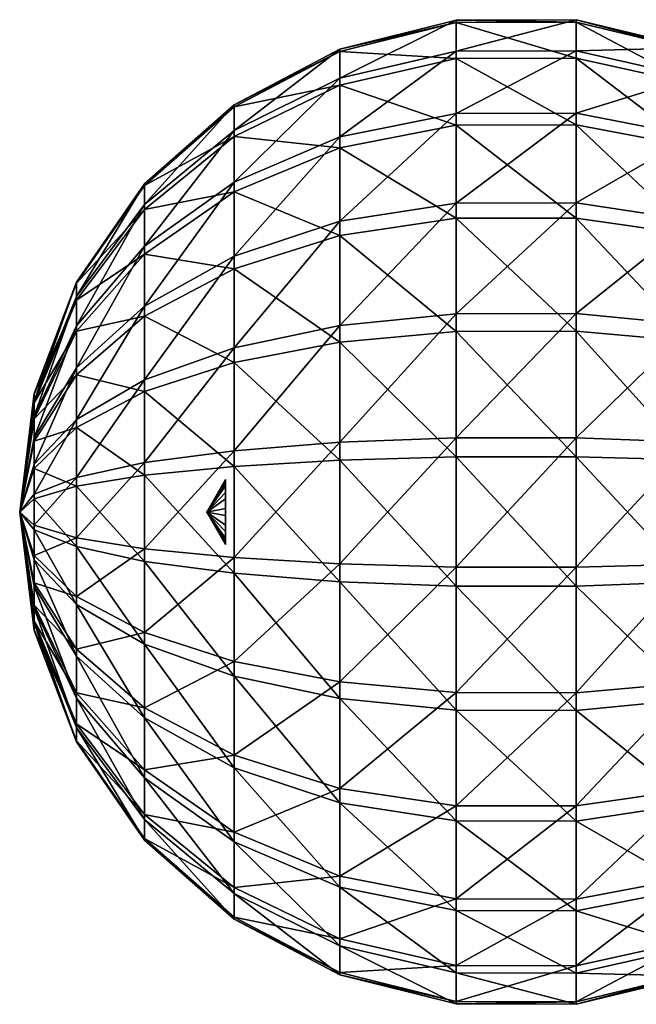
# Model space of a CAD drawing. Extents: x -157 to 252, y -239 to 37.
# Drawn here: x -157 to -148, y -7 to 7 of the extents above; entities that cross this region are included whole.
import ezdxf

# ---------------------------------------------------------------- set-up
doc = ezdxf.new("R2010")
doc.units = 0
doc.header["$MEASUREMENT"] = 0
doc.layers.add('L7', color=7, linetype='Continuous')

msp = doc.modelspace()

# ---------------------------------------------------------------- linework, layer by layer
at = {"layer": 'L7', "color": 7}
for points in [[(-148.6254, 7.402462, 50.32982), (-148.6254, 7.365003, 48.38565), (-150.4292, 7.395889, 50.32909)], [(-148.6254, 6.935455, 52.21745), (-148.6254, 7.402462, 50.32982), (-150.4292, 6.929297, 52.21503)], [(-150.4292, 6.929297, 52.21503), (-148.6254, 7.402462, 50.32982), (-150.4292, 7.395889, 50.32909)], [(-146.8721, 6.980828, 50.28256), (-146.8721, 6.945502, 48.44912), (-148.6254, 7.402462, 50.32982)], [(-148.6254, 7.402462, 50.32982), (-146.8721, 6.945502, 48.44912), (-148.6254, 7.365003, 48.38565)], [(-148.6254, 6.935455, 52.21745), (-146.8721, 6.980828, 50.28256), (-148.6254, 7.402462, 50.32982)], [(-150.4292, 7.395889, 50.32909), (-150.4292, 7.358463, 48.38664), (-152.1793, 6.961488, 50.28039)], [(-150.4292, 6.929297, 52.21503), (-150.4292, 7.395889, 50.32909), (-152.1793, 6.522302, 52.05556)], [(-152.1793, 6.522302, 52.05556), (-150.4292, 7.395889, 50.32909), (-152.1793, 6.961488, 50.28039)], [(-152.1793, 6.961488, 50.28039), (-150.4292, 7.358463, 48.38664), (-152.1793, 6.92626, 48.45203)], [(-150.4292, 7.358463, 48.38664), (-150.4292, 6.81957, 46.52006), (-152.1793, 6.92626, 48.45203)], [(-150.4292, 7.395889, 50.32909), (-148.6254, 7.365003, 48.38565), (-150.4292, 7.358463, 48.38664)], [(-148.6254, 7.365003, 48.38565), (-148.6254, 6.825631, 46.51742), (-150.4292, 7.358463, 48.38664)], [(-150.4292, 7.358463, 48.38664), (-148.6254, 6.825631, 46.51742), (-150.4292, 6.81957, 46.52006)], [(-146.8721, 6.945502, 48.44912), (-146.8721, 6.436852, 46.6873), (-148.6254, 7.365003, 48.38565)], [(-148.6254, 7.365003, 48.38565), (-146.8721, 6.436852, 46.6873), (-148.6254, 6.825631, 46.51742)], [(-152.1793, 6.961488, 50.28039), (-152.1793, 6.92626, 48.45203), (-153.7744, 6.124388, 50.18655)], [(-152.1793, 6.522302, 52.05556), (-152.1793, 6.961488, 50.28039), (-153.7744, 5.738013, 51.74826)], [(-153.7744, 5.738013, 51.74826), (-152.1793, 6.961488, 50.28039), (-153.7744, 6.124388, 50.18655)], [(-146.8721, 6.540421, 52.06266), (-146.8721, 6.980828, 50.28256), (-148.6254, 6.935455, 52.21745)], [(-152.1793, 6.92626, 48.45203), (-152.1793, 6.419019, 46.69509), (-153.7744, 6.093397, 48.57805)], [(-152.1793, 6.92626, 48.45203), (-153.7744, 6.093397, 48.57805), (-153.7744, 6.124388, 50.18655)], [(-152.1793, 6.522302, 52.05556), (-152.1793, 5.638631, 53.65658), (-150.4292, 6.929297, 52.21503)], [(-150.4292, 6.929297, 52.21503), (-152.1793, 5.638631, 53.65658), (-150.4292, 5.990485, 53.91595)], [(-150.4292, 6.81957, 46.52006), (-152.1793, 6.419019, 46.69509), (-152.1793, 6.92626, 48.45203)], [(-150.4292, 6.81957, 46.52006), (-150.4292, 5.815934, 44.85657), (-152.1793, 6.419019, 46.69509)], [(-150.4292, 6.929297, 52.21503), (-150.4292, 5.990485, 53.91595), (-148.6254, 6.935455, 52.21745)], [(-148.6254, 6.935455, 52.21745), (-150.4292, 5.990485, 53.91595), (-148.6254, 5.995809, 53.91988)], [(-148.6254, 6.825631, 46.51742), (-148.6254, 5.821103, 44.85244), (-150.4292, 6.81957, 46.52006)], [(-148.6254, 5.821103, 44.85244), (-150.4292, 5.815934, 44.85657), (-150.4292, 6.81957, 46.52006)], [(-148.6254, 6.935455, 52.21745), (-148.6254, 5.995809, 53.91988), (-146.8721, 6.540421, 52.06266)], [(-146.8721, 6.436852, 46.6873), (-146.8721, 5.489541, 45.11716), (-148.6254, 6.825631, 46.51742)], [(-148.6254, 6.825631, 46.51742), (-146.8721, 5.489541, 45.11716), (-148.6254, 5.821103, 44.85244)], [(-153.7744, 5.738013, 51.74826), (-153.7744, 4.960602, 53.15676), (-152.1793, 6.522302, 52.05556)], [(-152.1793, 6.522302, 52.05556), (-153.7744, 4.960602, 53.15676), (-152.1793, 5.638631, 53.65658)], [(-146.8721, 6.540421, 52.06266), (-148.6254, 5.995809, 53.91988), (-146.8721, 5.654296, 53.66813)], [(-153.7744, 5.64715, 47.03237), (-153.7744, 6.093397, 48.57805), (-152.1793, 6.419019, 46.69509)], [(-152.1793, 5.474333, 45.1293), (-153.7744, 5.64715, 47.03237), (-152.1793, 6.419019, 46.69509)], [(-152.1793, 5.474333, 45.1293), (-152.1793, 6.419019, 46.69509), (-150.4292, 5.815934, 44.85657)], [(-153.7744, 5.738013, 51.74826), (-153.7744, 6.124388, 50.18655), (-155.1222, 4.6218, 51.31091)], [(-153.7744, 6.124388, 50.18655), (-153.7744, 6.093397, 48.57805), (-155.1222, 4.933013, 50.05299)], [(-153.7744, 6.124388, 50.18655), (-155.1222, 4.933013, 50.05299), (-155.1222, 4.6218, 51.31091)], [(-155.1222, 4.90805, 48.75739), (-155.1222, 4.933013, 50.05299), (-153.7744, 6.093397, 48.57805)], [(-153.7744, 5.64715, 47.03237), (-155.1222, 4.90805, 48.75739), (-153.7744, 6.093397, 48.57805)], [(-150.4292, 4.643431, 55.31593), (-150.4292, 5.990485, 53.91595), (-152.1793, 4.370697, 54.97433)], [(-152.1793, 4.370697, 54.97433), (-150.4292, 5.990485, 53.91595), (-152.1793, 5.638631, 53.65658)], [(-148.6254, 4.647559, 55.3211), (-148.6254, 5.995809, 53.91988), (-150.4292, 4.643431, 55.31593)], [(-150.4292, 4.643431, 55.31593), (-148.6254, 5.995809, 53.91988), (-150.4292, 5.990485, 53.91595)], [(-148.6254, 4.647559, 55.3211), (-146.8721, 5.654296, 53.66813), (-148.6254, 5.995809, 53.91988)], [(-150.4292, 4.415953, 43.50951), (-152.1793, 5.474333, 45.1293), (-150.4292, 5.815934, 44.85657)], [(-148.6254, 5.821103, 44.85244), (-148.6254, 4.419878, 43.50419), (-150.4292, 5.815934, 44.85657)], [(-150.4292, 4.415953, 43.50951), (-150.4292, 5.815934, 44.85657), (-148.6254, 4.419878, 43.50419)], [(-148.6254, 5.821103, 44.85244), (-146.8721, 5.489541, 45.11716), (-146.8721, 4.168127, 43.8457)], [(-146.8721, 4.168127, 43.8457), (-148.6254, 4.419878, 43.50419), (-148.6254, 5.821103, 44.85244)], [(-155.1222, 4.6218, 51.31091), (-155.1222, 3.995617, 52.44541), (-153.7744, 5.738013, 51.74826)], [(-153.7744, 5.738013, 51.74826), (-155.1222, 3.995617, 52.44541), (-153.7744, 4.960602, 53.15676)], [(-155.1222, 4.548612, 47.5124), (-155.1222, 4.90805, 48.75739), (-153.7744, 5.64715, 47.03237)], [(-153.7744, 4.816059, 45.65487), (-155.1222, 4.548612, 47.5124), (-153.7744, 5.64715, 47.03237)], [(-153.7744, 4.816059, 45.65487), (-153.7744, 5.64715, 47.03237), (-152.1793, 5.474333, 45.1293)], [(-152.1793, 4.370697, 54.97433), (-152.1793, 5.638631, 53.65658), (-153.7744, 3.845133, 54.31606)], [(-153.7744, 3.845133, 54.31606), (-152.1793, 5.638631, 53.65658), (-153.7744, 4.960602, 53.15676)], [(-146.8721, 4.382839, 54.98954), (-146.8721, 5.654296, 53.66813), (-148.6254, 4.647559, 55.3211)], [(-152.1793, 4.15658, 43.86137), (-153.7744, 4.816059, 45.65487), (-152.1793, 5.474333, 45.1293)], [(-152.1793, 4.15658, 43.86137), (-152.1793, 5.474333, 45.1293), (-150.4292, 4.415953, 43.50951)], [(-156.1448, 3.45628, 49.88745), (-156.1448, 3.23823, 50.7688), (-155.1222, 4.933013, 50.05299)], [(-155.1222, 4.90805, 48.75739), (-156.1448, 3.45628, 49.88745), (-155.1222, 4.933013, 50.05299)], [(-155.1222, 4.6218, 51.31091), (-155.1222, 4.933013, 50.05299), (-156.1448, 3.23823, 50.7688)], [(-156.1448, 3.43879, 48.9797), (-156.1448, 3.45628, 49.88745), (-155.1222, 4.90805, 48.75739)], [(-155.1222, 4.548612, 47.5124), (-156.1448, 3.43879, 48.9797), (-155.1222, 4.90805, 48.75739)], [(-153.7744, 3.845133, 54.31606), (-153.7744, 4.960602, 53.15676), (-155.1222, 3.097141, 53.37919)], [(-155.1222, 3.097141, 53.37919), (-153.7744, 4.960602, 53.15676), (-155.1222, 3.995617, 52.44541)], [(-155.1222, 3.879193, 46.40286), (-155.1222, 4.548612, 47.5124), (-153.7744, 4.816059, 45.65487)], [(-153.7744, 3.656763, 44.5394), (-155.1222, 3.879193, 46.40286), (-153.7744, 4.816059, 45.65487)], [(-153.7744, 3.656763, 44.5394), (-153.7744, 4.816059, 45.65487), (-152.1793, 4.15658, 43.86137)], [(-156.1448, 2.7995, 51.56368), (-155.1222, 3.995617, 52.44541), (-155.1222, 4.6218, 51.31091)], [(-155.1222, 4.6218, 51.31091), (-156.1448, 3.23823, 50.7688), (-156.1448, 2.7995, 51.56368)], [(-152.1793, 4.370697, 54.97433), (-152.1793, 2.804908, 55.91902), (-150.4292, 4.643431, 55.31593)], [(-150.4292, 4.643431, 55.31593), (-152.1793, 2.804908, 55.91902), (-150.4292, 2.979936, 56.31957)], [(-150.4292, 4.643431, 55.31593), (-150.4292, 2.979936, 56.31957), (-148.6254, 4.647559, 55.3211)], [(-148.6254, 4.647559, 55.3211), (-150.4292, 2.979936, 56.31957), (-148.6254, 2.982584, 56.32563)], [(-148.6254, 4.647559, 55.3211), (-148.6254, 2.982584, 56.32563), (-146.8721, 4.382839, 54.98954)], [(-156.1448, 3.186952, 48.1074), (-156.1448, 3.43879, 48.9797), (-155.1222, 4.548612, 47.5124)], [(-155.1222, 3.879193, 46.40286), (-156.1448, 3.186952, 48.1074), (-155.1222, 4.548612, 47.5124)], [(-153.7744, 3.845133, 54.31606), (-153.7744, 2.467626, 55.14715), (-152.1793, 4.370697, 54.97433)], [(-152.1793, 4.370697, 54.97433), (-153.7744, 2.467626, 55.14715), (-152.1793, 2.804908, 55.91902)], [(-150.4292, 2.715031, 42.5707), (-152.1793, 4.15658, 43.86137), (-150.4292, 4.415953, 43.50951)], [(-148.6254, 2.717444, 42.56454), (-150.4292, 4.415953, 43.50951), (-148.6254, 4.419878, 43.50419)], [(-150.4292, 2.715031, 42.5707), (-150.4292, 4.415953, 43.50951), (-148.6254, 2.717444, 42.56454)], [(-148.6254, 2.717444, 42.56454), (-148.6254, 4.419878, 43.50419), (-146.8721, 2.562662, 42.95958)], [(-146.8721, 4.168127, 43.8457), (-146.8721, 2.562662, 42.95958), (-148.6254, 4.419878, 43.50419)], [(-146.8721, 4.382839, 54.98954), (-148.6254, 2.982584, 56.32563), (-146.8721, 2.8127, 55.93685)], [(-152.1793, 2.555563, 42.9777), (-153.7744, 3.656763, 44.5394), (-152.1793, 4.15658, 43.86137)], [(-152.1793, 2.555563, 42.9777), (-152.1793, 4.15658, 43.86137), (-150.4292, 2.715031, 42.5707)], [(-155.1222, 3.097141, 53.37919), (-155.1222, 3.995617, 52.44541), (-156.1448, 2.169989, 52.21793)], [(-156.1448, 2.169989, 52.21793), (-155.1222, 3.995617, 52.44541), (-156.1448, 2.7995, 51.56368)], [(-156.1448, 2.717928, 47.33001), (-156.1448, 3.186952, 48.1074), (-155.1222, 3.879193, 46.40286)], [(-155.1222, 2.945414, 45.50438), (-156.1448, 2.717928, 47.33001), (-155.1222, 3.879193, 46.40286)], [(-155.1222, 2.945414, 45.50438), (-155.1222, 3.879193, 46.40286), (-153.7744, 3.656763, 44.5394)], [(-155.1222, 3.097141, 53.37919), (-155.1222, 1.987599, 54.04861), (-153.7744, 3.845133, 54.31606)], [(-153.7744, 3.845133, 54.31606), (-155.1222, 1.987599, 54.04861), (-153.7744, 2.467626, 55.14715)], [(-153.7744, 2.248263, 43.76199), (-155.1222, 2.945414, 45.50438), (-153.7744, 3.656763, 44.5394)], [(-153.7744, 2.248263, 43.76199), (-153.7744, 3.656763, 44.5394), (-152.1793, 2.555563, 42.9777)], [(-156.7831, 1.779612, 49.6995), (-156.7831, 1.66734, 50.1533), (-156.1448, 3.45628, 49.88745)], [(-156.1448, 3.45628, 49.88745), (-156.7831, 1.66734, 50.1533), (-156.1448, 3.23823, 50.7688)], [(-156.1448, 3.43879, 48.9797), (-156.7831, 1.779612, 49.6995), (-156.1448, 3.45628, 49.88745)], [(-156.7831, 1.770607, 49.2321), (-156.7831, 1.779612, 49.6995), (-156.1448, 3.43879, 48.9797)], [(-156.1448, 3.186952, 48.1074), (-156.7831, 1.770607, 49.2321), (-156.1448, 3.43879, 48.9797)], [(-156.1448, 3.23823, 50.7688), (-156.7831, 1.66734, 50.1533), (-156.7831, 1.441441, 50.56257)], [(-156.1448, 2.7995, 51.56368), (-156.1448, 3.23823, 50.7688), (-156.7831, 1.441441, 50.56257)], [(-156.7831, 1.640937, 48.78296), (-156.7831, 1.770607, 49.2321), (-156.1448, 3.186952, 48.1074)], [(-156.1448, 2.717928, 47.33001), (-156.7831, 1.640937, 48.78296), (-156.1448, 3.186952, 48.1074)], [(-156.1448, 2.169989, 52.21793), (-156.1448, 1.392597, 52.68695), (-155.1222, 3.097141, 53.37919)], [(-155.1222, 3.097141, 53.37919), (-156.1448, 1.392597, 52.68695), (-155.1222, 1.987599, 54.04861)], [(-150.4292, 1.113362, 56.85846), (-150.4292, 2.979936, 56.31957), (-152.1793, 1.047969, 56.42626)], [(-152.1793, 1.047969, 56.42626), (-150.4292, 2.979936, 56.31957), (-152.1793, 2.804908, 55.91902)], [(-148.6254, 1.114352, 56.865), (-148.6254, 2.982584, 56.32563), (-150.4292, 1.113362, 56.85846)], [(-150.4292, 1.113362, 56.85846), (-148.6254, 2.982584, 56.32563), (-150.4292, 2.979936, 56.31957)], [(-148.6254, 1.114352, 56.865), (-146.8721, 2.8127, 55.93685), (-148.6254, 2.982584, 56.32563)], [(-156.1448, 2.063683, 46.7005), (-156.1448, 2.717928, 47.33001), (-155.1222, 2.945414, 45.50438)], [(-155.1222, 1.810909, 44.8782), (-156.1448, 2.063683, 46.7005), (-155.1222, 2.945414, 45.50438)], [(-155.1222, 1.810909, 44.8782), (-155.1222, 2.945414, 45.50438), (-153.7744, 2.248263, 43.76199)], [(-156.1448, 2.169989, 52.21793), (-156.1448, 2.7995, 51.56368), (-156.7831, 1.117311, 50.89944)], [(-156.1448, 2.7995, 51.56368), (-156.7831, 1.441441, 50.56257), (-156.7831, 1.117311, 50.89944)], [(-156.7831, 1.399441, 48.38269), (-156.7831, 1.640937, 48.78296), (-156.1448, 2.717928, 47.33001)], [(-156.1448, 2.063683, 46.7005), (-156.7831, 1.399441, 48.38269), (-156.1448, 2.717928, 47.33001)], [(-152.1793, 1.047969, 56.42626), (-152.1793, 2.804908, 55.91902), (-153.7744, 0.921953, 55.5934)], [(-153.7744, 0.921953, 55.5934), (-152.1793, 2.804908, 55.91902), (-153.7744, 2.467626, 55.14715)], [(-150.4292, 2.715031, 42.5707), (-150.4292, 0.829085, 42.10411), (-152.1793, 2.555563, 42.9777)], [(-148.6254, 2.717444, 42.56454), (-148.6254, 0.829822, 42.09754), (-150.4292, 2.715031, 42.5707)], [(-150.4292, 2.715031, 42.5707), (-148.6254, 0.829822, 42.09754), (-150.4292, 0.829085, 42.10411)], [(-146.8721, 1.05088, 56.4455), (-146.8721, 2.8127, 55.93685), (-148.6254, 1.114352, 56.865)], [(-146.8721, 2.562662, 42.95958), (-146.8721, 0.782556, 42.51917), (-148.6254, 2.717444, 42.56454)], [(-148.6254, 2.717444, 42.56454), (-146.8721, 0.782556, 42.51917), (-148.6254, 0.829822, 42.09754)], [(-152.1793, 2.555563, 42.9777), (-152.1793, 0.780388, 42.53851), (-153.7744, 2.248263, 43.76199)], [(-152.1793, 2.555563, 42.9777), (-150.4292, 0.829085, 42.10411), (-152.1793, 0.780388, 42.53851)], [(-153.7744, 0.921953, 55.5934), (-153.7744, 2.467626, 55.14715), (-155.1222, 0.742606, 54.40805)], [(-155.1222, 0.742606, 54.40805), (-153.7744, 2.467626, 55.14715), (-155.1222, 1.987599, 54.04861)], [(-153.7744, 2.248263, 43.76199), (-153.7744, 0.686549, 43.37561), (-155.1222, 1.810909, 44.8782)], [(-153.7744, 2.248263, 43.76199), (-152.1793, 0.780388, 42.53851), (-153.7744, 0.686549, 43.37561)], [(-156.7831, 1.117311, 50.89944), (-156.7831, 0.717038, 51.14094), (-156.1448, 2.169989, 52.21793)], [(-156.1448, 2.169989, 52.21793), (-156.7831, 0.717038, 51.14094), (-156.1448, 1.392597, 52.68695)], [(-156.7831, 1.062575, 48.05856), (-156.7831, 1.399441, 48.38269), (-156.1448, 2.063683, 46.7005)], [(-156.1448, 1.268801, 46.26177), (-156.7831, 1.062575, 48.05856), (-156.1448, 2.063683, 46.7005)], [(-156.1448, 1.268801, 46.26177), (-156.1448, 2.063683, 46.7005), (-155.1222, 1.810909, 44.8782)], [(-155.1222, 0.742606, 54.40805), (-155.1222, 1.987599, 54.04861), (-156.1448, 0.520302, 52.93879)], [(-156.1448, 0.520302, 52.93879), (-155.1222, 1.987599, 54.04861), (-156.1448, 1.392597, 52.68695)], [(-156.7831, 1.779612, 49.6995), (-157, 0, 49.5), (-156.7831, 1.66734, 50.1533)], [(-156.7831, 1.770607, 49.2321), (-157, 0, 49.5), (-156.7831, 1.779612, 49.6995)], [(-155.1222, 1.810909, 44.8782), (-155.1222, 0.552995, 44.56699), (-156.1448, 1.268801, 46.26177)], [(-155.1222, 1.810909, 44.8782), (-153.7744, 0.686549, 43.37561), (-155.1222, 0.552995, 44.56699)], [(-156.7831, 1.640937, 48.78296), (-157, 0, 49.5), (-156.7831, 1.770607, 49.2321)], [(-156.7831, 1.441441, 50.56257), (-156.7831, 1.66734, 50.1533), (-157, 0, 49.5)], [(-156.7831, 1.399441, 48.38269), (-157, 0, 49.5), (-156.7831, 1.640937, 48.78296)], [(-156.7831, 1.117311, 50.89944), (-156.7831, 1.441441, 50.56257), (-157, 0, 49.5)], [(-156.7831, 1.062575, 48.05856), (-157, 0, 49.5), (-156.7831, 1.399441, 48.38269)], [(-156.1448, 0.520302, 52.93879), (-156.1448, 1.392597, 52.68695), (-156.7831, 0.267899, 51.27061)], [(-156.7831, 0.267899, 51.27061), (-156.1448, 1.392597, 52.68695), (-156.7831, 0.717038, 51.14094)], [(-156.7831, 0.653296, 47.83266), (-156.7831, 1.062575, 48.05856), (-156.1448, 1.268801, 46.26177)], [(-156.1448, 1.268801, 46.26177), (-156.1448, 0.387452, 46.04372), (-156.7831, 0.653296, 47.83266)], [(-156.1448, 1.268801, 46.26177), (-155.1222, 0.552995, 44.56699), (-156.1448, 0.387452, 46.04372)], [(-156.7831, 1.117311, 50.89944), (-157, 0, 49.5), (-156.7831, 0.717038, 51.14094)], [(-156.7831, 0.653296, 47.83266), (-157, 0, 49.5), (-156.7831, 1.062575, 48.05856)], [(-152.1793, -0.780388, 56.46149), (-152.1793, 1.047969, 56.42626), (-153.7744, -0.686549, 55.62439)], [(-153.7744, -0.686549, 55.62439), (-152.1793, 1.047969, 56.42626), (-153.7744, 0.921953, 55.5934)], [(-150.4292, -0.829085, 56.89589), (-150.4292, 1.113362, 56.85846), (-152.1793, -0.780388, 56.46149)], [(-152.1793, -0.780388, 56.46149), (-150.4292, 1.113362, 56.85846), (-152.1793, 1.047969, 56.42626)], [(-148.6254, -0.829822, 56.90246), (-148.6254, 1.114352, 56.865), (-150.4292, -0.829085, 56.89589)], [(-150.4292, -0.829085, 56.89589), (-148.6254, 1.114352, 56.865), (-150.4292, 1.113362, 56.85846)], [(-148.6254, -0.829822, 56.90246), (-146.8721, 1.05088, 56.4455), (-148.6254, 1.114352, 56.865)], [(-146.8721, -0.782556, 56.48083), (-146.8721, 1.05088, 56.4455), (-148.6254, -0.829822, 56.90246)], [(-153.7744, -0.686549, 55.62439), (-153.7744, 0.921953, 55.5934), (-155.1222, -0.552995, 54.43301)], [(-155.1222, -0.552995, 54.43301), (-153.7744, 0.921953, 55.5934), (-155.1222, 0.742606, 54.40805)], [(-155.1222, -0.552995, 54.43301), (-155.1222, 0.742606, 54.40805), (-156.1448, -0.387452, 52.95628)], [(-156.1448, -0.387452, 52.95628), (-155.1222, 0.742606, 54.40805), (-156.1448, 0.520302, 52.93879)], [(-152.1793, -1.047969, 42.57374), (-153.7744, 0.686549, 43.37561), (-152.1793, 0.780388, 42.53851)], [(-150.4292, -1.113362, 42.14154), (-152.1793, 0.780388, 42.53851), (-150.4292, 0.829085, 42.10411)], [(-152.1793, -1.047969, 42.57374), (-152.1793, 0.780388, 42.53851), (-150.4292, -1.113362, 42.14154)], [(-148.6254, -1.114352, 42.135), (-150.4292, 0.829085, 42.10411), (-148.6254, 0.829822, 42.09754)], [(-150.4292, -1.113362, 42.14154), (-150.4292, 0.829085, 42.10411), (-148.6254, -1.114352, 42.135)], [(-148.6254, -1.114352, 42.135), (-148.6254, 0.829822, 42.09754), (-146.8721, -1.05088, 42.5545)], [(-146.8721, -1.05088, 42.5545), (-148.6254, 0.829822, 42.09754), (-146.8721, 0.782556, 42.51917)], [(-156.7831, 0.267899, 51.27061), (-156.7831, 0.717038, 51.14094), (-157, 0, 49.5)], [(-156.7831, 0.653296, 47.83266), (-156.7831, 0.199496, 47.72039), (-157, 0, 49.5)], [(-156.7831, 0.653296, 47.83266), (-156.1448, 0.387452, 46.04372), (-156.7831, 0.199496, 47.72039)], [(-153.7744, -0.921953, 43.4066), (-155.1222, 0.552995, 44.56699), (-153.7744, 0.686549, 43.37561)], [(-153.7744, -0.921953, 43.4066), (-153.7744, 0.686549, 43.37561), (-152.1793, -1.047969, 42.57374)], [(-156.1448, -0.387452, 52.95628), (-156.1448, 0.520302, 52.93879), (-156.7831, -0.199496, 51.27961)], [(-156.7831, -0.199496, 51.27961), (-156.1448, 0.520302, 52.93879), (-156.7831, 0.267899, 51.27061)], [(-155.1222, -0.742606, 44.59195), (-156.1448, 0.387452, 46.04372), (-155.1222, 0.552995, 44.56699)], [(-155.1222, -0.742606, 44.59195), (-155.1222, 0.552995, 44.56699), (-153.7744, -0.921953, 43.4066)], [(-154.1836, 0, 49.5), (-153.9, 0.450062, 49.30334), (-153.9, 0.488097, 49.55472)], [(-153.9, 0.488097, 49.55472), (-153.9, 0.395346, 49.79143), (-154.1836, 0, 49.5)], [(-153.9, 0.291434, 49.10465), (-153.9, 0.450062, 49.30334), (-154.1836, 0, 49.5)], [(-153.9, 0.488097, 49.55472), (-153.9, 0.450062, 49.30334), (-153.9, 0, 49.5)], [(-153.9, 0, 49.5), (-153.9, 0.395346, 49.79143), (-153.9, 0.488097, 49.55472)], [(-153.9, 0, 49.5), (-153.9, 0.450062, 49.30334), (-153.9, 0.291434, 49.10465)], [(-156.1448, -0.520302, 46.06121), (-156.7831, 0.199496, 47.72039), (-156.1448, 0.387452, 46.04372)], [(-156.1448, -0.520302, 46.06121), (-156.1448, 0.387452, 46.04372), (-155.1222, -0.742606, 44.59195)], [(-153.9, 0.395346, 49.79143), (-153.9, 0.196663, 49.95006), (-154.1836, 0, 49.5)], [(-153.9, 0, 49.5), (-153.9, 0.196663, 49.95006), (-153.9, 0.395346, 49.79143)], [(-156.7831, -0.199496, 51.27961), (-156.7831, 0.267899, 51.27061), (-157, 0, 49.5)], [(-157, 0, 49.5), (-156.7831, 0.199496, 47.72039), (-156.7831, -0.267899, 47.72939)], [(-156.7831, -0.267899, 47.72939), (-156.7831, 0.199496, 47.72039), (-156.1448, -0.520302, 46.06121)], [(-153.9, 0.054716, 49.0119), (-153.9, 0.291434, 49.10465), (-154.1836, 0, 49.5)], [(-154.1836, 0, 49.5), (-153.9, 0.196663, 49.95006), (-153.9, -0.054716, 49.9881)], [(-153.9, 0, 49.5), (-153.9, 0.291434, 49.10465), (-153.9, 0.054716, 49.0119)], [(-153.9, -0.054716, 49.9881), (-153.9, 0.196663, 49.95006), (-153.9, 0, 49.5)], [(-157, 0, 49.5), (-156.7831, -1.640937, 50.21704), (-156.7831, -1.399441, 50.61731)], [(-156.7831, -1.062575, 50.94144), (-156.7831, -0.653296, 51.16734), (-157, 0, 49.5)], [(-156.7831, -1.66734, 48.8467), (-156.7831, -1.779612, 49.3005), (-157, 0, 49.5)], [(-156.7831, -1.770607, 49.7679), (-157, 0, 49.5), (-156.7831, -1.779612, 49.3005)], [(-156.7831, -0.717038, 47.85906), (-156.7831, -1.117311, 48.10056), (-157, 0, 49.5)], [(-156.7831, -0.653296, 51.16734), (-156.7831, -0.199496, 51.27961), (-157, 0, 49.5)], [(-156.7831, -1.399441, 50.61731), (-156.7831, -1.062575, 50.94144), (-157, 0, 49.5)], [(-156.7831, -1.770607, 49.7679), (-156.7831, -1.640937, 50.21704), (-157, 0, 49.5)], [(-156.7831, -1.441441, 48.43743), (-156.7831, -1.66734, 48.8467), (-157, 0, 49.5)], [(-156.7831, -1.117311, 48.10056), (-156.7831, -1.441441, 48.43743), (-157, 0, 49.5)], [(-156.7831, -0.267899, 47.72939), (-156.7831, -0.717038, 47.85906), (-157, 0, 49.5)], [(-154.1836, 0, 49.5), (-153.9, -0.196663, 49.04994), (-153.9, 0.054716, 49.0119)], [(-154.1836, 0, 49.5), (-153.9, -0.450062, 49.69666), (-153.9, -0.488097, 49.44528)], [(-153.9, -0.291434, 49.89535), (-153.9, -0.450062, 49.69666), (-154.1836, 0, 49.5)], [(-153.9, -0.054716, 49.9881), (-153.9, -0.291434, 49.89535), (-154.1836, 0, 49.5)], [(-153.9, -0.395346, 49.20857), (-153.9, -0.196663, 49.04994), (-154.1836, 0, 49.5)], [(-153.9, -0.488097, 49.44528), (-153.9, -0.395346, 49.20857), (-154.1836, 0, 49.5)], [(-153.9, 0.054716, 49.0119), (-153.9, -0.196663, 49.04994), (-153.9, 0, 49.5)], [(-153.9, -0.488097, 49.44528), (-153.9, -0.450062, 49.69666), (-153.9, 0, 49.5)], [(-153.9, 0, 49.5), (-153.9, -0.450062, 49.69666), (-153.9, -0.291434, 49.89535)], [(-153.9, 0, 49.5), (-153.9, -0.291434, 49.89535), (-153.9, -0.054716, 49.9881)], [(-153.9, 0, 49.5), (-153.9, -0.196663, 49.04994), (-153.9, -0.395346, 49.20857)], [(-153.9, 0, 49.5), (-153.9, -0.395346, 49.20857), (-153.9, -0.488097, 49.44528)], [(-156.7831, -0.653296, 51.16734), (-156.1448, -0.387452, 52.95628), (-156.7831, -0.199496, 51.27961)], [(-156.1448, -0.520302, 46.06121), (-156.1448, -1.392597, 46.31305), (-156.7831, -0.267899, 47.72939)], [(-156.7831, -0.267899, 47.72939), (-156.1448, -1.392597, 46.31305), (-156.7831, -0.717038, 47.85906)], [(-156.1448, -1.268801, 52.73823), (-156.1448, -0.387452, 52.95628), (-156.7831, -0.653296, 51.16734)], [(-156.1448, -1.268801, 52.73823), (-155.1222, -0.552995, 54.43301), (-156.1448, -0.387452, 52.95628)], [(-155.1222, -0.742606, 44.59195), (-155.1222, -1.987599, 44.95139), (-156.1448, -0.520302, 46.06121)], [(-156.1448, -0.520302, 46.06121), (-155.1222, -1.987599, 44.95139), (-156.1448, -1.392597, 46.31305)], [(-155.1222, -1.810909, 54.1218), (-155.1222, -0.552995, 54.43301), (-156.1448, -1.268801, 52.73823)], [(-155.1222, -1.810909, 54.1218), (-153.7744, -0.686549, 55.62439), (-155.1222, -0.552995, 54.43301)], [(-156.7831, -1.062575, 50.94144), (-156.1448, -1.268801, 52.73823), (-156.7831, -0.653296, 51.16734)], [(-156.1448, -1.392597, 46.31305), (-156.1448, -2.169989, 46.78207), (-156.7831, -0.717038, 47.85906)], [(-156.7831, -0.717038, 47.85906), (-156.1448, -2.169989, 46.78207), (-156.7831, -1.117311, 48.10056)], [(-153.7744, -2.248263, 55.23801), (-153.7744, -0.686549, 55.62439), (-155.1222, -1.810909, 54.1218)], [(-153.7744, -2.248263, 55.23801), (-152.1793, -0.780388, 56.46149), (-153.7744, -0.686549, 55.62439)], [(-153.7744, -0.921953, 43.4066), (-153.7744, -2.467626, 43.85285), (-155.1222, -0.742606, 44.59195)], [(-155.1222, -0.742606, 44.59195), (-153.7744, -2.467626, 43.85285), (-155.1222, -1.987599, 44.95139)], [(-152.1793, -2.555563, 56.0223), (-152.1793, -0.780388, 56.46149), (-153.7744, -2.248263, 55.23801)], [(-152.1793, -2.555563, 56.0223), (-150.4292, -0.829085, 56.89589), (-152.1793, -0.780388, 56.46149)], [(-150.4292, -2.715031, 56.4293), (-150.4292, -0.829085, 56.89589), (-152.1793, -2.555563, 56.0223)], [(-150.4292, -2.715031, 56.4293), (-148.6254, -0.829822, 56.90246), (-150.4292, -0.829085, 56.89589)], [(-148.6254, -2.717444, 56.43546), (-148.6254, -0.829822, 56.90246), (-150.4292, -2.715031, 56.4293)], [(-146.8721, -2.562662, 56.04042), (-146.8721, -0.782556, 56.48083), (-148.6254, -2.717444, 56.43546)], [(-148.6254, -2.717444, 56.43546), (-146.8721, -0.782556, 56.48083), (-148.6254, -0.829822, 56.90246)], [(-152.1793, -1.047969, 42.57374), (-152.1793, -2.804908, 43.08098), (-153.7744, -0.921953, 43.4066)], [(-153.7744, -0.921953, 43.4066), (-152.1793, -2.804908, 43.08098), (-153.7744, -2.467626, 43.85285)], [(-156.1448, -2.063683, 52.2995), (-156.1448, -1.268801, 52.73823), (-156.7831, -1.062575, 50.94144)], [(-156.7831, -1.399441, 50.61731), (-156.1448, -2.063683, 52.2995), (-156.7831, -1.062575, 50.94144)], [(-156.1448, -2.169989, 46.78207), (-156.1448, -2.7995, 47.43632), (-156.7831, -1.117311, 48.10056)], [(-156.7831, -1.117311, 48.10056), (-156.1448, -2.7995, 47.43632), (-156.7831, -1.441441, 48.43743)], [(-150.4292, -1.113362, 42.14154), (-150.4292, -2.979936, 42.68043), (-152.1793, -1.047969, 42.57374)], [(-152.1793, -1.047969, 42.57374), (-150.4292, -2.979936, 42.68043), (-152.1793, -2.804908, 43.08098)], [(-148.6254, -1.114352, 42.135), (-148.6254, -2.982584, 42.67437), (-150.4292, -1.113362, 42.14154)], [(-150.4292, -1.113362, 42.14154), (-148.6254, -2.982584, 42.67437), (-150.4292, -2.979936, 42.68043)], [(-146.8721, -1.05088, 42.5545), (-146.8721, -2.8127, 43.06315), (-148.6254, -1.114352, 42.135)], [(-148.6254, -1.114352, 42.135), (-146.8721, -2.8127, 43.06315), (-148.6254, -2.982584, 42.67437)], [(-156.1448, -2.063683, 52.2995), (-155.1222, -1.810909, 54.1218), (-156.1448, -1.268801, 52.73823)], [(-156.7831, -1.399441, 50.61731), (-156.7831, -1.640937, 50.21704), (-156.1448, -2.717928, 51.66999)], [(-156.1448, -2.717928, 51.66999), (-156.1448, -2.063683, 52.2995), (-156.7831, -1.399441, 50.61731)], [(-156.1448, -2.7995, 47.43632), (-156.1448, -3.23823, 48.2312), (-156.7831, -1.441441, 48.43743)], [(-156.7831, -1.441441, 48.43743), (-156.1448, -3.23823, 48.2312), (-156.7831, -1.66734, 48.8467)], [(-155.1222, -1.987599, 44.95139), (-155.1222, -3.097141, 45.62081), (-156.1448, -1.392597, 46.31305)], [(-156.1448, -1.392597, 46.31305), (-155.1222, -3.097141, 45.62081), (-156.1448, -2.169989, 46.78207)], [(-156.1448, -2.717928, 51.66999), (-156.7831, -1.640937, 50.21704), (-156.1448, -3.186952, 50.8926)], [(-156.7831, -1.770607, 49.7679), (-156.1448, -3.186952, 50.8926), (-156.7831, -1.640937, 50.21704)], [(-156.1448, -3.23823, 48.2312), (-156.1448, -3.45628, 49.11255), (-156.7831, -1.66734, 48.8467)], [(-156.7831, -1.66734, 48.8467), (-156.1448, -3.45628, 49.11255), (-156.7831, -1.779612, 49.3005)], [(-156.7831, -1.770607, 49.7679), (-156.7831, -1.779612, 49.3005), (-156.1448, -3.43879, 50.0203)], [(-156.1448, -3.43879, 50.0203), (-156.1448, -3.186952, 50.8926), (-156.7831, -1.770607, 49.7679)], [(-156.1448, -3.43879, 50.0203), (-156.7831, -1.779612, 49.3005), (-156.1448, -3.45628, 49.11255)], [(-155.1222, -2.945414, 53.49562), (-155.1222, -1.810909, 54.1218), (-156.1448, -2.063683, 52.2995)], [(-155.1222, -2.945414, 53.49562), (-153.7744, -2.248263, 55.23801), (-155.1222, -1.810909, 54.1218)], [(-156.1448, -2.717928, 51.66999), (-155.1222, -2.945414, 53.49562), (-156.1448, -2.063683, 52.2995)], [(-153.7744, -2.467626, 43.85285), (-153.7744, -3.845133, 44.68394), (-155.1222, -1.987599, 44.95139)], [(-155.1222, -1.987599, 44.95139), (-153.7744, -3.845133, 44.68394), (-155.1222, -3.097141, 45.62081)], [(-155.1222, -3.097141, 45.62081), (-155.1222, -3.995617, 46.55459), (-156.1448, -2.169989, 46.78207)], [(-156.1448, -2.169989, 46.78207), (-155.1222, -3.995617, 46.55459), (-156.1448, -2.7995, 47.43632)], [(-153.7744, -3.656763, 54.4606), (-153.7744, -2.248263, 55.23801), (-155.1222, -2.945414, 53.49562)], [(-153.7744, -3.656763, 54.4606), (-152.1793, -2.555563, 56.0223), (-153.7744, -2.248263, 55.23801)], [(-152.1793, -2.804908, 43.08098), (-152.1793, -4.370697, 44.02567), (-153.7744, -2.467626, 43.85285)], [(-153.7744, -2.467626, 43.85285), (-152.1793, -4.370697, 44.02567), (-153.7744, -3.845133, 44.68394)], [(-152.1793, -4.15658, 55.13863), (-152.1793, -2.555563, 56.0223), (-153.7744, -3.656763, 54.4606)], [(-152.1793, -4.15658, 55.13863), (-150.4292, -2.715031, 56.4293), (-152.1793, -2.555563, 56.0223)], [(-146.8721, -4.168127, 55.1543), (-146.8721, -2.562662, 56.04042), (-148.6254, -4.419878, 55.49581)], [(-148.6254, -4.419878, 55.49581), (-146.8721, -2.562662, 56.04042), (-148.6254, -2.717444, 56.43546)], [(-156.1448, -2.717928, 51.66999), (-156.1448, -3.186952, 50.8926), (-155.1222, -3.879193, 52.59714)], [(-155.1222, -3.879193, 52.59714), (-155.1222, -2.945414, 53.49562), (-156.1448, -2.717928, 51.66999)], [(-155.1222, -3.995617, 46.55459), (-155.1222, -4.6218, 47.68909), (-156.1448, -2.7995, 47.43632)], [(-156.1448, -2.7995, 47.43632), (-155.1222, -4.6218, 47.68909), (-156.1448, -3.23823, 48.2312)], [(-150.4292, -4.415953, 55.49049), (-150.4292, -2.715031, 56.4293), (-152.1793, -4.15658, 55.13863)], [(-150.4292, -2.979936, 42.68043), (-150.4292, -4.643431, 43.68407), (-152.1793, -2.804908, 43.08098)], [(-152.1793, -2.804908, 43.08098), (-150.4292, -4.643431, 43.68407), (-152.1793, -4.370697, 44.02567)], [(-150.4292, -4.415953, 55.49049), (-148.6254, -2.717444, 56.43546), (-150.4292, -2.715031, 56.4293)], [(-148.6254, -4.419878, 55.49581), (-148.6254, -2.717444, 56.43546), (-150.4292, -4.415953, 55.49049)], [(-146.8721, -2.8127, 43.06315), (-146.8721, -4.382839, 44.01046), (-148.6254, -2.982584, 42.67437)], [(-155.1222, -3.879193, 52.59714), (-153.7744, -3.656763, 54.4606), (-155.1222, -2.945414, 53.49562)], [(-153.7744, -3.845133, 44.68394), (-153.7744, -4.960602, 45.84324), (-155.1222, -3.097141, 45.62081)], [(-155.1222, -3.097141, 45.62081), (-153.7744, -4.960602, 45.84324), (-155.1222, -3.995617, 46.55459)], [(-148.6254, -2.982584, 42.67437), (-148.6254, -4.647559, 43.6789), (-150.4292, -2.979936, 42.68043)], [(-150.4292, -2.979936, 42.68043), (-148.6254, -4.647559, 43.6789), (-150.4292, -4.643431, 43.68407)], [(-148.6254, -2.982584, 42.67437), (-146.8721, -4.382839, 44.01046), (-148.6254, -4.647559, 43.6789)], [(-155.1222, -3.879193, 52.59714), (-156.1448, -3.186952, 50.8926), (-155.1222, -4.548612, 51.4876)], [(-156.1448, -3.43879, 50.0203), (-155.1222, -4.548612, 51.4876), (-156.1448, -3.186952, 50.8926)], [(-155.1222, -4.6218, 47.68909), (-155.1222, -4.933013, 48.94701), (-156.1448, -3.23823, 48.2312)], [(-156.1448, -3.23823, 48.2312), (-155.1222, -4.933013, 48.94701), (-156.1448, -3.45628, 49.11255)], [(-156.1448, -3.43879, 50.0203), (-156.1448, -3.45628, 49.11255), (-155.1222, -4.90805, 50.24261)], [(-155.1222, -4.90805, 50.24261), (-155.1222, -4.548612, 51.4876), (-156.1448, -3.43879, 50.0203)], [(-155.1222, -4.90805, 50.24261), (-156.1448, -3.45628, 49.11255), (-155.1222, -4.933013, 48.94701)], [(-153.7744, -4.816059, 53.34513), (-153.7744, -3.656763, 54.4606), (-155.1222, -3.879193, 52.59714)], [(-153.7744, -4.816059, 53.34513), (-152.1793, -4.15658, 55.13863), (-153.7744, -3.656763, 54.4606)], [(-152.1793, -4.370697, 44.02567), (-152.1793, -5.638631, 45.34342), (-153.7744, -3.845133, 44.68394)], [(-153.7744, -3.845133, 44.68394), (-152.1793, -5.638631, 45.34342), (-153.7744, -4.960602, 45.84324)], [(-155.1222, -3.879193, 52.59714), (-155.1222, -4.548612, 51.4876), (-153.7744, -4.816059, 53.34513)], [(-153.7744, -4.960602, 45.84324), (-153.7744, -5.738013, 47.25174), (-155.1222, -3.995617, 46.55459)], [(-155.1222, -3.995617, 46.55459), (-153.7744, -5.738013, 47.25174), (-155.1222, -4.6218, 47.68909)], [(-152.1793, -5.474333, 53.8707), (-152.1793, -4.15658, 55.13863), (-153.7744, -4.816059, 53.34513)], [(-152.1793, -5.474333, 53.8707), (-150.4292, -4.415953, 55.49049), (-152.1793, -4.15658, 55.13863)], [(-146.8721, -5.489541, 53.88284), (-146.8721, -4.168127, 55.1543), (-148.6254, -5.821103, 54.14756)], [(-148.6254, -5.821103, 54.14756), (-146.8721, -4.168127, 55.1543), (-148.6254, -4.419878, 55.49581)], [(-150.4292, -4.643431, 43.68407), (-150.4292, -5.990485, 45.08405), (-152.1793, -4.370697, 44.02567)], [(-152.1793, -4.370697, 44.02567), (-150.4292, -5.990485, 45.08405), (-152.1793, -5.638631, 45.34342)], [(-150.4292, -5.815934, 54.14343), (-150.4292, -4.415953, 55.49049), (-152.1793, -5.474333, 53.8707)], [(-150.4292, -5.815934, 54.14343), (-148.6254, -4.419878, 55.49581), (-150.4292, -4.415953, 55.49049)], [(-148.6254, -5.821103, 54.14756), (-148.6254, -4.419878, 55.49581), (-150.4292, -5.815934, 54.14343)], [(-146.8721, -4.382839, 44.01046), (-146.8721, -5.654296, 45.33187), (-148.6254, -4.647559, 43.6789)], [(-153.7744, -4.816059, 53.34513), (-155.1222, -4.548612, 51.4876), (-153.7744, -5.64715, 51.96763)], [(-155.1222, -4.90805, 50.24261), (-153.7744, -5.64715, 51.96763), (-155.1222, -4.548612, 51.4876)], [(-153.7744, -5.738013, 47.25174), (-153.7744, -6.124388, 48.81345), (-155.1222, -4.6218, 47.68909)], [(-155.1222, -4.6218, 47.68909), (-153.7744, -6.124388, 48.81345), (-155.1222, -4.933013, 48.94701)], [(-148.6254, -4.647559, 43.6789), (-148.6254, -5.995809, 45.08012), (-150.4292, -4.643431, 43.68407)], [(-150.4292, -4.643431, 43.68407), (-148.6254, -5.995809, 45.08012), (-150.4292, -5.990485, 45.08405)], [(-148.6254, -4.647559, 43.6789), (-146.8721, -5.654296, 45.33187), (-148.6254, -5.995809, 45.08012)], [(-153.7744, -4.816059, 53.34513), (-153.7744, -5.64715, 51.96763), (-152.1793, -5.474333, 53.8707)], [(-155.1222, -4.90805, 50.24261), (-155.1222, -4.933013, 48.94701), (-153.7744, -6.093397, 50.42195)], [(-153.7744, -6.093397, 50.42195), (-153.7744, -5.64715, 51.96763), (-155.1222, -4.90805, 50.24261)], [(-153.7744, -6.093397, 50.42195), (-155.1222, -4.933013, 48.94701), (-153.7744, -6.124388, 48.81345)], [(-152.1793, -5.638631, 45.34342), (-152.1793, -6.522302, 46.94444), (-153.7744, -4.960602, 45.84324)], [(-153.7744, -4.960602, 45.84324), (-152.1793, -6.522302, 46.94444), (-153.7744, -5.738013, 47.25174)], [(-152.1793, -5.474333, 53.8707), (-153.7744, -5.64715, 51.96763), (-152.1793, -6.419019, 52.30491)], [(-152.1793, -5.474333, 53.8707), (-152.1793, -6.419019, 52.30491), (-150.4292, -5.815934, 54.14343)], [(-148.6254, -5.821103, 54.14756), (-148.6254, -6.825631, 52.48259), (-146.8721, -5.489541, 53.88284)], [(-146.8721, -5.489541, 53.88284), (-148.6254, -6.825631, 52.48259), (-146.8721, -6.436852, 52.3127)], [(-153.7744, -6.093397, 50.42195), (-152.1793, -6.419019, 52.30491), (-153.7744, -5.64715, 51.96763)], [(-152.1793, -6.522302, 46.94444), (-152.1793, -6.961488, 48.71961), (-153.7744, -5.738013, 47.25174)], [(-153.7744, -5.738013, 47.25174), (-152.1793, -6.961488, 48.71961), (-153.7744, -6.124388, 48.81345)], [(-150.4292, -5.990485, 45.08405), (-150.4292, -6.929297, 46.78497), (-152.1793, -5.638631, 45.34342)], [(-152.1793, -5.638631, 45.34342), (-150.4292, -6.929297, 46.78497), (-152.1793, -6.522302, 46.94444)], [(-146.8721, -5.654296, 45.33187), (-146.8721, -6.540421, 46.93734), (-148.6254, -5.995809, 45.08012)], [(-150.4292, -5.815934, 54.14343), (-152.1793, -6.419019, 52.30491), (-150.4292, -6.81957, 52.47994)], [(-150.4292, -5.815934, 54.14343), (-150.4292, -6.81957, 52.47994), (-148.6254, -5.821103, 54.14756)], [(-148.6254, -5.821103, 54.14756), (-150.4292, -6.81957, 52.47994), (-148.6254, -6.825631, 52.48259)], [(-148.6254, -5.995809, 45.08012), (-148.6254, -6.935455, 46.78256), (-150.4292, -5.990485, 45.08405)], [(-150.4292, -5.990485, 45.08405), (-148.6254, -6.935455, 46.78256), (-150.4292, -6.929297, 46.78497)], [(-148.6254, -5.995809, 45.08012), (-146.8721, -6.540421, 46.93734), (-148.6254, -6.935455, 46.78256)], [(-153.7744, -6.093397, 50.42195), (-153.7744, -6.124388, 48.81345), (-152.1793, -6.92626, 50.54797)], [(-152.1793, -6.92626, 50.54797), (-152.1793, -6.419019, 52.30491), (-153.7744, -6.093397, 50.42195)], [(-152.1793, -6.92626, 50.54797), (-153.7744, -6.124388, 48.81345), (-152.1793, -6.961488, 48.71961)], [(-152.1793, -6.92626, 50.54797), (-150.4292, -6.81957, 52.47994), (-152.1793, -6.419019, 52.30491)], [(-146.8721, -6.945502, 50.55088), (-146.8721, -6.436852, 52.3127), (-148.6254, -7.365003, 50.61435)], [(-148.6254, -7.365003, 50.61435), (-146.8721, -6.436852, 52.3127), (-148.6254, -6.825631, 52.48259)], [(-150.4292, -6.929297, 46.78497), (-150.4292, -7.395889, 48.67092), (-152.1793, -6.522302, 46.94444)], [(-152.1793, -6.522302, 46.94444), (-150.4292, -7.395889, 48.67092), (-152.1793, -6.961488, 48.71961)], [(-146.8721, -6.540421, 46.93734), (-146.8721, -6.980828, 48.71744), (-148.6254, -6.935455, 46.78256)], [(-150.4292, -7.358463, 50.61336), (-150.4292, -6.81957, 52.47994), (-152.1793, -6.92626, 50.54797)], [(-152.1793, -6.92626, 50.54797), (-152.1793, -6.961488, 48.71961), (-150.4292, -7.358463, 50.61336)], [(-150.4292, -7.358463, 50.61336), (-148.6254, -6.825631, 52.48259), (-150.4292, -6.81957, 52.47994)], [(-148.6254, -7.365003, 50.61435), (-148.6254, -6.825631, 52.48259), (-150.4292, -7.358463, 50.61336)], [(-148.6254, -6.935455, 46.78256), (-148.6254, -7.402462, 48.67018), (-150.4292, -6.929297, 46.78497)], [(-150.4292, -6.929297, 46.78497), (-148.6254, -7.402462, 48.67018), (-150.4292, -7.395889, 48.67092)], [(-148.6254, -6.935455, 46.78256), (-146.8721, -6.980828, 48.71744), (-148.6254, -7.402462, 48.67018)], [(-148.6254, -7.365003, 50.61435), (-148.6254, -7.402462, 48.67018), (-146.8721, -6.945502, 50.55088)], [(-146.8721, -6.945502, 50.55088), (-148.6254, -7.402462, 48.67018), (-146.8721, -6.980828, 48.71744)], [(-150.4292, -7.358463, 50.61336), (-152.1793, -6.961488, 48.71961), (-150.4292, -7.395889, 48.67092)], [(-150.4292, -7.358463, 50.61336), (-150.4292, -7.395889, 48.67092), (-148.6254, -7.365003, 50.61435)], [(-148.6254, -7.365003, 50.61435), (-150.4292, -7.395889, 48.67092), (-148.6254, -7.402462, 48.67018)]]:
    msp.add_3dface(points, dxfattribs=at)

doc.saveas('drawing.dxf')
